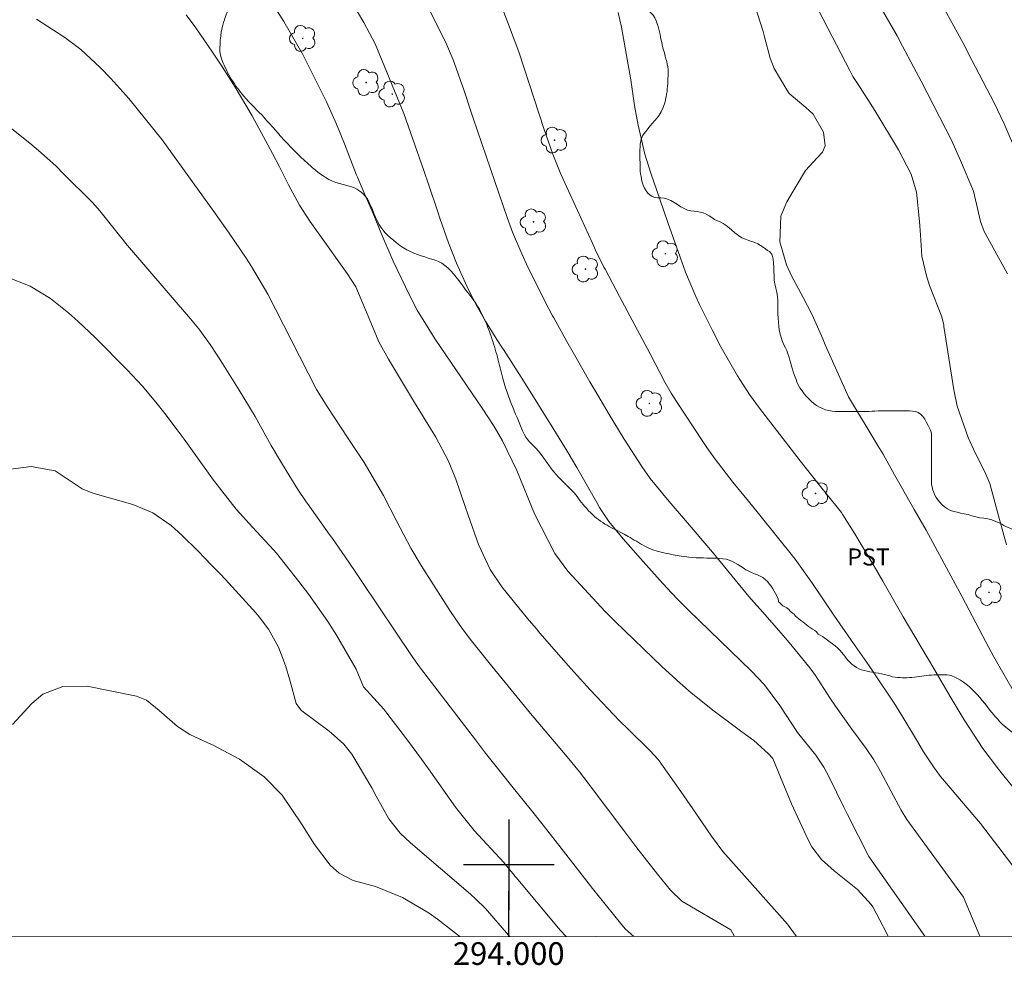
# Model space of a CAD drawing. Units: metres. Extents: x 293723 to 294238, y 1659388 to 1659953.
# Drawn here: x 293957 to 294044, y 1659391 to 1659474 of the extents above; entities that cross this region are included whole.
import ezdxf
from ezdxf.enums import TextEntityAlignment as Align

# ---------------------------------------------------------------- set-up
doc = ezdxf.new("R2010")
doc.units = ezdxf.units.M
doc.header["$MEASUREMENT"] = 0
doc.layers.add('Articulacao', color=7, linetype='Continuous', lineweight=18)
doc.layers.add('Coordenadas', color=7, linetype='Continuous', lineweight=9)
for name, color, linetype, lineweight, true_color in [('Arvores_Isoladas', 7, 'Continuous', 18, 0x00ff33), ('Curvas_Intermediarias', 7, 'Continuous', 9, 0x783c14), ('Curvas_Mestras', 7, 'Continuous', 20, 0x783c14), ('Topon_Cultura', 7, 'Continuous', 9, 0x00ff33), ('Vegetacao', 7, 'Orla8', 9, 0x00ff33)]:
    doc.layers.add(name, color=color, linetype=linetype, lineweight=lineweight, true_color=true_color)
doc.layers.add('Malha', color=7, linetype='Continuous')
doc.styles.add('Arial', font='arial.ttf', dxfattribs={"height": 1.5})
doc.styles.get("Standard").update_dxf_attribs({"font": 'arial.ttf'})
doc.linetypes.add('Orla8', pattern='A,6,-0.5,["V",Standard,S=1,R=0,X=-0.5,Y=-1],-0.5,6,-0.5,["V",Standard,S=1,R=0,X=-0.5,Y=-1],-0.5', length=14)

# ---------------------------------------------------------------- blocks, each defined once
blk = doc.blocks.new('Arvore')
at = {"layer": 'Arvores_Isoladas'}
blk.add_lwpolyline([(-0.718, 0.493, 0.872324), (-0.722, -0.551, 0.862983), (0.284, -0.827, 0.900105), (0.89, 0.029, 0.863155), (0.262, 0.861, 0.882486)], format="xyb", close=True, dxfattribs=at)
blk.add_circle((0, 0), 0.0286, dxfattribs=at)

msp = doc.modelspace()

# ---------------------------------------------------------------- linework, layer by layer
at = {"layer": 'Articulacao', "flags": 128}
msp.add_lwpolyline([(293739.772, 1659947.805), (294221.328, 1659948.069), (294221.62, 1659393.794), (293740.088, 1659393.53), (293739.772, 1659947.805)], close=True, dxfattribs=at)
at = {"layer": 'Curvas_Intermediarias', "flags": 128}
for points, elevation in [([(294033.439, 1659393.69), (294033.323, 1659393.945), (294032.074, 1659396.281), (294031.946, 1659396.502), (294030.741, 1659397.811), (294028.69, 1659399.469), (294027.558, 1659400.462), (294026.711, 1659401.568), (294026.376, 1659402.189), (294024.933, 1659405.37), (294024.145, 1659407.232), (294023.263, 1659409.359), (294022.875, 1659409.815), (294021.605, 1659410.954), (294020.543, 1659411.73), (294019.833, 1659412.245), (294018.113, 1659413.549), (294016.082, 1659415.165), (294015.097, 1659416.009), (294013.513, 1659417.431), (294009.387, 1659421.43), (294008.512, 1659422.331), (294005.212, 1659425.891), (294004.048, 1659427.442), (294002.273, 1659430.944), (294000.714, 1659434.747), (293999.448, 1659437.364), (293998.707, 1659438.614), (293997.667, 1659440.255), (293993.515, 1659446.316), (293991.935, 1659448.867), (293991.249, 1659450.201), (293989.81, 1659453.202), (293988.727, 1659455.737), (293988.055, 1659457.406), (293987.233, 1659459.283), (293986.667, 1659460.598), (293986.592, 1659460.788), (293985.51, 1659463.557), (293984.812, 1659465.274), (293983.946, 1659467.236), (293981.853, 1659471.43), (293980.744, 1659473.366), (293980.163, 1659474.318), (293978.607, 1659476.817)], 82), ([(293999.289, 1659475.842), (294000.876, 1659471.637), (294003.117, 1659464.812), (294003.882, 1659462.628), (294004.539, 1659461.022), (294004.773, 1659460.493), (294007.344, 1659454.837), (294007.651, 1659454.177), (294008.387, 1659452.682), (294008.485, 1659452.497), (294009.769, 1659450.09), (294010.443, 1659448.824), (294011.786, 1659446.289), (294012.455, 1659445.021), (294013.759, 1659442.549), (294014.324, 1659441.556), (294014.78, 1659440.831), (294017.098, 1659437.309), (294017.453, 1659436.781), (294018.186, 1659435.738), (294019.737, 1659433.718), (294021.12, 1659432.044), (294022.018, 1659430.964), (294025.252, 1659426.944), (294026.759, 1659424.784), (294028.705, 1659421.911), (294030.13, 1659419.886), (294031.77, 1659417.52), (294032.597, 1659416.301), (294033.565, 1659414.85), (294034.078, 1659414.075), (294034.45, 1659413.487), (294034.57, 1659413.288), (294036.014, 1659410.854), (294036.563, 1659409.949), (294037.425, 1659408.616), (294038.057, 1659407.769), (294038.393, 1659407.361), (294041.579, 1659403.639), (294046.13, 1659397.68)], 79), ([(294045.478, 1659413.571), (294042.738, 1659418.329), (294042.067, 1659419.594), (294039.971, 1659423.62), (294036.776, 1659429.492), (294035.721, 1659431.325), (294034.574, 1659433.345), (294034.006, 1659434.357), (294032.99, 1659436.177), (294032.55, 1659436.888), (294029.939, 1659441.228), (294027.898, 1659445.839), (294027.674, 1659446.369), (294026.728, 1659448.469), (294025.945, 1659450.008), (294024.922, 1659451.921), (294024.474, 1659452.888), (294023.89, 1659454.913), (294023.983, 1659457.158), (294024.51, 1659458.427), (294026.155, 1659461.197), (294027.174, 1659462.311), (294027.645, 1659462.816), (294027.873, 1659463.352), (294027.738, 1659464.556), (294026.835, 1659466.169), (294026.193, 1659466.736), (294024.714, 1659467.983), (294024.494, 1659468.303), (294023.403, 1659470.18), (294023.046, 1659471.08), (294022.553, 1659472.972), (294022.414, 1659473.442), (294021.461, 1659476.496)], 77), ([(294025.368, 1659393.686), (294024.561, 1659394.777), (294018.857, 1659401.156), (294017.867, 1659402.517), (294016.236, 1659404.921), (294015.162, 1659406.456), (294013.242, 1659409.162), (294013.154, 1659409.282), (294012.46, 1659410.054), (294010.51, 1659411.94), (294009.799, 1659412.647), (294007.165, 1659415.414), (294005.457, 1659417.303), (294004.618, 1659418.261), (294002.753, 1659420.417), (294002.438, 1659420.783), (294001.811, 1659421.52), (294000.882, 1659422.633), (293999.384, 1659424.491), (293998.355, 1659426.016), (293997.319, 1659428.232), (293996.418, 1659430.818), (293996.161, 1659431.564), (293995.334, 1659433.994), (293994.669, 1659435.625), (293993.566, 1659437.698), (293991.694, 1659440.748), (293989.414, 1659444.577), (293988.556, 1659446.091), (293987.987, 1659447.429), (293986.519, 1659450.934), (293985.763, 1659452.126), (293983.19, 1659455.709), (293982.468, 1659456.737), (293981.568, 1659458.146), (293980.586, 1659459.938), (293979.786, 1659461.509), (293979.187, 1659462.688), (293977.381, 1659466.021), (293975.882, 1659468.523), (293974.757, 1659470.311), (293973.878, 1659471.629), (293972.411, 1659473.761), (293971.572, 1659474.91)], 83), ([(293986.674, 1659475.169), (293987.218, 1659474.245), (293988.219, 1659472.351), (293990.761, 1659466.216), (293992.509, 1659461.185), (293992.945, 1659459.89), (293993.736, 1659457.549), (293993.961, 1659456.89), (293994.697, 1659454.821), (293995.394, 1659453.017), (293996.446, 1659450.664), (293997.242, 1659449.143), (293997.956, 1659447.905), (293998.957, 1659446.308), (293999.453, 1659445.539), (293999.524, 1659445.428), (294001.286, 1659442.654), (294003.977, 1659438.355), (294005.144, 1659436.462), (294006.008, 1659435.004), (294006.341, 1659434.408), (294007.757, 1659431.927), (294008.009, 1659431.5), (294008.829, 1659430.26), (294010.071, 1659428.715), (294011.615, 1659426.989), (294013.308, 1659425.098), (294013.929, 1659424.414), (294014.877, 1659423.405), (294015.526, 1659422.749), (294015.855, 1659422.426), (294021.39, 1659417.077), (294022.539, 1659415.849), (294023.877, 1659414.049), (294025.446, 1659411.646), (294027.056, 1659409.664), (294027.762, 1659408.61), (294028.242, 1659407.727), (294029.539, 1659405.083), (294029.854, 1659404.437), (294031.722, 1659400.738), (294036.662, 1659393.692)], 81), ([(294045.649, 1659405.344), (294043.63, 1659407.827), (294043.157, 1659408.421), (294041.793, 1659410.244), (294040.132, 1659412.784), (294038.915, 1659414.823), (294037.452, 1659417.297), (294034.773, 1659421.853), (294032.974, 1659424.994), (294032.202, 1659426.325), (294031.067, 1659428.22), (294030.488, 1659429.161), (294029.432, 1659430.855), (294029.316, 1659431.034), (294029.064, 1659431.376), (294027.353, 1659433.473), (294026.231, 1659434.886), (294025.678, 1659435.598), (294022.098, 1659440.254), (294021.224, 1659441.448), (294020.15, 1659443.102), (294018.706, 1659445.641), (294017.921, 1659447.156), (294016.81, 1659449.385), (294016.475, 1659450.083), (294015.566, 1659452.219), (294014.009, 1659456.615), (294013.333, 1659458.578), (294012.51, 1659460.946), (294011.986, 1659462.623), (294011.399, 1659465.192), (294011.094, 1659466.925), (294010.762, 1659469.188), (294009.937, 1659473.837), (294009.648, 1659475.127)], 78), ([(294043.856, 1659428.207), (294043.159, 1659430.762), (294042.389, 1659433.594), (294041.917, 1659434.68), (294041.11, 1659436.311), (294040.491, 1659437.651), (294039.519, 1659440.431), (294039.223, 1659441.873), (294038.356, 1659447.451), (294038.339, 1659447.557), (294038.165, 1659448.288), (294037.092, 1659451.059), (294036.806, 1659451.908), (294036.421, 1659453.65), (294036.291, 1659455.533), (294036.192, 1659456.697), (294035.932, 1659459.28), (294035.468, 1659460.867), (294034.348, 1659463.023), (294032.272, 1659466.48), (294030.965, 1659468.51), (294030.339, 1659469.491), (294030.058, 1659470), (294027.335, 1659475.255)], 76), ([(294046.102, 1659459.623), (294043.665, 1659465.305), (294042.771, 1659467.168), (294040.497, 1659471.541), (294040.184, 1659472.137), (294039.552, 1659473.324), (294038.258, 1659475.682)], 74), ([(294019.908, 1659393.683), (294019.563, 1659394.249), (294015.25, 1659396.794), (294014.267, 1659397.749), (294013.101, 1659399.172), (294011.3, 1659401.481), (294010.137, 1659403.014), (294007.266, 1659406.847), (294007.009, 1659407.185), (294006.223, 1659408.188), (294005.143, 1659409.499), (294001.931, 1659413.329), (293998.252, 1659417.822), (293996.724, 1659419.737), (293995.895, 1659420.817), (293994.866, 1659422.31), (293992.281, 1659426.385), (293991.366, 1659427.91), (293990.108, 1659430.322), (293988.951, 1659432.556), (293987.251, 1659435.442), (293985.858, 1659437.58), (293985.242, 1659438.516), (293984, 1659440.38), (293983.057, 1659441.903), (293980.819, 1659446.259), (293978.761, 1659450.29), (293977.317, 1659452.727), (293976.858, 1659453.46), (293975.353, 1659455.677), (293973.998, 1659457.583), (293972.184, 1659460.119), (293969.464, 1659463.887), (293966.512, 1659467.548), (293964.934, 1659469.293), (293964.004, 1659470.282), (293962.288, 1659471.87), (293960.876, 1659472.914), (293958.384, 1659474.537)], 84), ([(293955.724, 1659451.805), (293957.82, 1659450.984), (293959.602, 1659449.915), (293961.239, 1659448.612), (293962.026, 1659447.918), (293963.543, 1659446.468), (293966.376, 1659443.617), (293966.818, 1659443.161), (293967.679, 1659442.226), (293968.908, 1659440.768), (293969.69, 1659439.765), (293970.77, 1659438.33), (293971.38, 1659437.509), (293972.582, 1659435.854), (293973.986, 1659433.903), (293975.977, 1659431.336), (293977.419, 1659429.762), (293979.274, 1659427.771), (293979.52, 1659427.47), (293981.512, 1659424.964), (293982.391, 1659423.816), (293984.051, 1659421.452), (293984.832, 1659420.235), (293986.548, 1659417.24), (293987.206, 1659415.676), (293988.978, 1659413.702), (293989.243, 1659413.373), (293991.085, 1659410.977), (293992.32, 1659409.309), (293992.913, 1659408.459), (293995.309, 1659405.074), (293996.961, 1659403.029), (293999.58, 1659400.212), (294000.361, 1659399.237), (294000.569, 1659398.964), (294000.642, 1659398.875), (294004.395, 1659394.397), (294004.561, 1659394.203), (294005.066, 1659393.675)], 86), ([(294000.1, 1659393.672), (293999.982, 1659393.779), (293997.941, 1659396.132), (293997.074, 1659397.004), (293996.616, 1659397.415), (293991.333, 1659401.933), (293990.437, 1659402.777), (293989.419, 1659404.056), (293988.324, 1659406.054), (293987.919, 1659406.788), (293986.164, 1659409.736), (293985.479, 1659410.628), (293984.355, 1659411.633), (293984.055, 1659411.864), (293981.75, 1659413.578), (293981.661, 1659413.651), (293981.278, 1659414.216), (293980.718, 1659416.283), (293980.333, 1659417.551), (293979.706, 1659419.171), (293978.84, 1659420.774), (293978.008, 1659421.863), (293977.707, 1659422.207), (293975.033, 1659425.135), (293974.553, 1659425.646), (293973.813, 1659426.394), (293972.64, 1659427.632), (293971.198, 1659429.061), (293970.233, 1659429.912), (293968.645, 1659431.009), (293966.858, 1659431.74), (293963.329, 1659432.754), (293962.399, 1659433.139), (293960.038, 1659434.724), (293957.92, 1659435.099), (293955.871, 1659434.826)], 87), ([(293995.685, 1659393.67), (293995.58, 1659393.758), (293993.715, 1659395.191), (293992.979, 1659395.724), (293990.646, 1659397.119), (293988.242, 1659398.096), (293986.3, 1659398.606), (293985.041, 1659399.248), (293984.267, 1659399.971), (293982.889, 1659401.783), (293981.747, 1659403.612), (293980.031, 1659406.126), (293978.457, 1659407.76), (293976.271, 1659409.317), (293973.878, 1659410.557), (293973.486, 1659410.75), (293971.9, 1659411.481), (293970.815, 1659412.195), (293969.204, 1659413.598), (293968.085, 1659414.51), (293967.194, 1659414.853), (293962.842, 1659415.736), (293960.703, 1659415.713), (293958.929, 1659415.028), (293957.958, 1659414.214), (293956.255, 1659412.356)], 88)]:
    msp.add_lwpolyline(points, dxfattribs=dict(at, elevation=elevation))
at = {"layer": 'Curvas_Mestras', "flags": 128}
for points, elevation in [([(294041.505, 1659393.695), (294040.08, 1659397.151), (294035.087, 1659403.993), (294034.586, 1659404.811), (294032.762, 1659408.214), (294032.619, 1659408.476), (294032.166, 1659409.247), (294031.498, 1659410.234), (294030.23, 1659411.964), (294028.801, 1659413.965), (294028.302, 1659414.719), (294026.967, 1659416.77), (294026.408, 1659417.503), (294024.712, 1659419.598), (294024.198, 1659420.22), (294022.599, 1659422.038), (294021.149, 1659423.646), (294017.946, 1659427.566), (294015.588, 1659430.35), (294014.134, 1659432.029), (294012.468, 1659434.049), (294011.715, 1659435.088), (294010.183, 1659437.5), (294008.86, 1659439.673), (294007.842, 1659441.398), (294007.152, 1659442.575), (294005.793, 1659444.942), (294005.123, 1659446.131), (294003.971, 1659448.195), (294003.869, 1659448.379), (294003.19, 1659449.681), (294002.026, 1659451.989), (294001.721, 1659452.607), (294001.14, 1659453.856), (294000.342, 1659455.763), (293999.866, 1659457.056), (293999.152, 1659459.1), (293996.867, 1659465.809), (293995.918, 1659468.663), (293995.789, 1659469.048), (293995.522, 1659469.814), (293995.096, 1659470.954), (293994.501, 1659472.326), (293994.177, 1659473.001), (293992.173, 1659477.046)], 80), ([(294043.944, 1659452.073), (294041.899, 1659455.812), (294041.575, 1659456.683), (294040.961, 1659459.365), (294039.809, 1659462.08), (294039.007, 1659463.857), (294036.344, 1659469.067), (294035.681, 1659470.325), (294034.712, 1659472.143), (294034.225, 1659473.051), (294032.19, 1659476.634)], 75), ([(293955.751, 1659465.204), (293957.779, 1659463.59), (293958.561, 1659462.944), (293960.07, 1659461.59), (293960.798, 1659460.882), (293963.271, 1659458.392), (293963.97, 1659457.641), (293965.563, 1659455.609), (293966.061, 1659454.99), (293966.232, 1659454.788), (293971.958, 1659448.11), (293972.677, 1659447.23), (293973.676, 1659445.848), (293974.306, 1659444.901), (293974.613, 1659444.422), (293976.246, 1659441.829), (293977.645, 1659439.499), (293979.071, 1659436.951), (293980.062, 1659435.265), (293981.403, 1659433.088), (293982.147, 1659431.993), (293982.257, 1659431.839), (293984.182, 1659429.142), (293984.465, 1659428.743), (293985.584, 1659427.137), (293986.405, 1659425.921), (293986.98, 1659425.056), (293991.495, 1659418.342), (293992.137, 1659417.449), (293992.232, 1659417.324), (293997.058, 1659411), (293997.965, 1659409.825), (293999.351, 1659408.084), (294000.281, 1659406.928), (294001.885, 1659404.937), (294003.15, 1659403.34), (294004.812, 1659401.19), (294006.888, 1659398.547), (294007.393, 1659397.916), (294009.862, 1659394.847), (294010.268, 1659394.363), (294011.036, 1659393.678)], 85)]:
    msp.add_lwpolyline(points, dxfattribs=dict(at, elevation=elevation))
at = {"layer": 'Malha', "flags": 128}
for points in [[(294000, 1659404), (294000, 1659396)], [(294004, 1659400), (293996, 1659400)], [(294000, 1659393.672), (294000, 1659397.672)]]:
    msp.add_lwpolyline(points, dxfattribs=at)
at = {"layer": 'Vegetacao', "flags": 128}
msp.add_lwpolyline([(294023.77, 1659423.18), (294023.852, 1659423.118), (294023.863, 1659423.108), (294024.017, 1659422.974), (294024.152, 1659422.809), (294024.337, 1659422.726), (294024.523, 1659422.644), (294024.688, 1659422.51), (294024.812, 1659422.345), (294024.977, 1659422.201), (294025.142, 1659422.077), (294025.286, 1659421.923), (294025.41, 1659421.799), (294025.554, 1659421.665), (294025.74, 1659421.531), (294025.915, 1659421.397), (294026.101, 1659421.273), (294026.256, 1659421.14), (294026.41, 1659421.006), (294026.586, 1659420.882), (294026.771, 1659420.758), (294026.967, 1659420.645), (294027.132, 1659420.521), (294027.277, 1659420.336), (294027.452, 1659420.223), (294027.648, 1659420.109), (294027.865, 1659419.965), (294028.081, 1659419.8), (294028.319, 1659419.625), (294028.535, 1659419.47), (294028.762, 1659419.306), (294028.968, 1659419.12), (294029.175, 1659418.924), (294029.36, 1659418.718), (294029.484, 1659418.564), (294029.608, 1659418.388), (294029.752, 1659418.213), (294029.897, 1659418.038), (294030.062, 1659417.863), (294030.237, 1659417.688), (294030.433, 1659417.533), (294030.639, 1659417.399), (294030.866, 1659417.276), (294031.093, 1659417.193), (294031.33, 1659417.131), (294031.578, 1659417.07), (294031.825, 1659417.018), (294032.073, 1659416.977), (294032.331, 1659416.926), (294032.588, 1659416.874), (294032.846, 1659416.813), (294033.104, 1659416.761), (294033.351, 1659416.7), (294033.589, 1659416.638), (294033.826, 1659416.566), (294034.063, 1659416.525), (294034.279, 1659416.504), (294034.486, 1659416.494), (294034.692, 1659416.484), (294034.898, 1659416.484), (294035.104, 1659416.484), (294035.321, 1659416.494), (294035.537, 1659416.505), (294035.754, 1659416.525), (294035.96, 1659416.557), (294036.176, 1659416.588), (294036.393, 1659416.619), (294036.609, 1659416.65), (294036.816, 1659416.681), (294037.042, 1659416.701), (294037.259, 1659416.722), (294037.475, 1659416.733), (294037.702, 1659416.743), (294037.929, 1659416.743), (294038.156, 1659416.743), (294038.383, 1659416.743), (294038.61, 1659416.743), (294038.836, 1659416.713), (294039.063, 1659416.641), (294039.311, 1659416.538), (294039.558, 1659416.414), (294039.816, 1659416.26), (294040.074, 1659416.095), (294040.322, 1659415.909), (294040.569, 1659415.703), (294040.806, 1659415.476), (294041.044, 1659415.25), (294041.271, 1659415.002), (294041.508, 1659414.755), (294041.724, 1659414.487), (294041.951, 1659414.219), (294042.168, 1659413.941), (294042.385, 1659413.663), (294042.612, 1659413.384), (294042.839, 1659413.106), (294043.066, 1659412.849), (294043.293, 1659412.601), (294043.53, 1659412.364), (294043.767, 1659412.148), (294044.004, 1659411.942), (294044.242, 1659411.767), (294044.458, 1659411.602), (294044.675, 1659411.478), (294044.891, 1659411.365), (294045.098, 1659411.282), (294045.293, 1659411.221), (294045.489, 1659411.159), (294045.685, 1659411.107), (294045.892, 1659411.056), (294046.18, 1659410.984), (294046.386, 1659410.963), (294046.593, 1659410.953), (294046.799, 1659410.953), (294047.026, 1659410.954), (294047.263, 1659410.954), (294047.5, 1659410.933), (294047.747, 1659410.892), (294048.005, 1659410.82), (294048.273, 1659410.738), (294048.541, 1659410.645), (294048.81, 1659410.532), (294049.067, 1659410.418), (294049.336, 1659410.295), (294049.583, 1659410.161), (294049.831, 1659409.996), (294050.078, 1659409.821), (294050.295, 1659409.635), (294050.48, 1659409.429), (294050.676, 1659409.203), (294050.872, 1659408.955), (294051.069, 1659408.677), (294051.254, 1659408.378), (294051.44, 1659408.059), (294051.615, 1659407.729), (294051.801, 1659407.378), (294051.977, 1659407.028), (294052.059, 1659406.842), (294052.235, 1659406.482), (294052.328, 1659406.296), (294052.513, 1659405.946), (294052.689, 1659405.616), (294052.875, 1659405.296), (294053.06, 1659404.997), (294053.236, 1659404.719), (294053.432, 1659404.461), (294053.617, 1659404.214), (294053.824, 1659403.977), (294054.03, 1659403.74), (294054.236, 1659403.513), (294054.453, 1659403.297), (294054.67, 1659403.111), (294054.907, 1659402.947), (294055.144, 1659402.802), (294055.381, 1659402.689), (294055.598, 1659402.607), (294055.825, 1659402.566), (294056.041, 1659402.545), (294056.258, 1659402.545), (294056.474, 1659402.566), (294056.701, 1659402.618), (294056.928, 1659402.68), (294057.155, 1659402.762), (294057.371, 1659402.845), (294057.577, 1659402.917), (294057.783, 1659403.01), (294057.99, 1659403.093), (294058.185, 1659403.185), (294058.422, 1659403.32), (294058.629, 1659403.474), (294058.68, 1659403.701), (294058.68, 1659403.907), (294058.68, 1659404.114), (294058.68, 1659404.33), (294058.68, 1659404.536), (294058.679, 1659404.784), (294058.679, 1659405.021), (294058.679, 1659405.237), (294058.679, 1659405.526), (294058.679, 1659405.815), (294058.679, 1659406.052), (294058.658, 1659406.33), (294058.627, 1659406.65), (294058.585, 1659407.031), (294058.565, 1659407.238), (294058.523, 1659407.64), (294058.461, 1659408.021), (294058.399, 1659408.341), (294058.286, 1659408.64), (294058.162, 1659408.856), (294058.079, 1659409.062), (294057.986, 1659409.299), (294057.904, 1659409.536), (294057.831, 1659409.773), (294057.759, 1659409.99), (294057.697, 1659410.206), (294057.646, 1659410.413), (294057.604, 1659410.639), (294057.563, 1659410.907), (294057.521, 1659411.217), (294057.48, 1659411.578), (294057.418, 1659411.949), (294057.356, 1659412.33), (294057.283, 1659412.67), (294057.211, 1659412.949), (294057.139, 1659413.155), (294057.015, 1659413.34), (294056.932, 1659413.536), (294056.84, 1659413.784), (294056.757, 1659414.062), (294056.664, 1659414.34), (294056.581, 1659414.608), (294056.488, 1659414.876), (294056.385, 1659415.144), (294056.282, 1659415.454), (294056.168, 1659415.794), (294056.055, 1659416.165), (294056.003, 1659416.371), (294055.941, 1659416.587), (294055.879, 1659416.804), (294055.807, 1659417.02), (294055.735, 1659417.237), (294055.662, 1659417.464), (294055.6, 1659417.66), (294055.528, 1659417.866), (294055.384, 1659418.206), (294055.239, 1659418.464), (294055.064, 1659418.69), (294054.96, 1659418.907), (294054.878, 1659419.175), (294054.826, 1659419.443), (294054.795, 1659419.69), (294054.785, 1659419.917), (294054.785, 1659420.123), (294054.784, 1659420.329), (294054.784, 1659420.567), (294054.784, 1659420.835), (294054.784, 1659421.154), (294054.784, 1659421.515), (294054.784, 1659421.907), (294054.783, 1659422.288), (294054.783, 1659422.629), (294054.783, 1659422.907), (294054.783, 1659423.113), (294054.783, 1659423.361), (294054.772, 1659423.608), (294054.69, 1659423.866), (294054.535, 1659424.082), (294054.37, 1659424.206), (294054.184, 1659424.33), (294053.968, 1659424.453), (294053.741, 1659424.608), (294053.493, 1659424.793), (294053.225, 1659425.051), (294052.957, 1659425.339), (294052.823, 1659425.494), (294052.565, 1659425.803), (294052.307, 1659426.071), (294052.049, 1659426.287), (294051.781, 1659426.432), (294051.523, 1659426.535), (294051.265, 1659426.617), (294051.018, 1659426.73), (294050.76, 1659426.864), (294050.492, 1659426.977), (294050.234, 1659427.08), (294049.976, 1659427.173), (294049.719, 1659427.245), (294049.45, 1659427.307), (294049.193, 1659427.358), (294048.935, 1659427.43), (294048.687, 1659427.564), (294048.43, 1659427.76), (294048.182, 1659427.976), (294047.924, 1659428.182), (294047.677, 1659428.357), (294047.45, 1659428.491), (294047.223, 1659428.594), (294047.006, 1659428.666), (294046.8, 1659428.749), (294046.594, 1659428.862), (294046.377, 1659428.996), (294046.161, 1659429.109), (294045.923, 1659429.202), (294045.676, 1659429.274), (294045.408, 1659429.325), (294045.119, 1659429.387), (294044.81, 1659429.449), (294044.48, 1659429.531), (294044.15, 1659429.665), (294043.809, 1659429.819), (294043.634, 1659429.912), (294043.459, 1659430.005), (294043.284, 1659430.098), (294042.933, 1659430.262), (294042.582, 1659430.407), (294042.221, 1659430.499), (294041.871, 1659430.551), (294041.51, 1659430.592), (294041.159, 1659430.664), (294040.819, 1659430.766), (294040.479, 1659430.859), (294040.138, 1659430.941), (294039.819, 1659431.003), (294039.52, 1659431.065), (294039.221, 1659431.127), (294038.942, 1659431.229), (294038.664, 1659431.374), (294038.416, 1659431.549), (294038.179, 1659431.745), (294037.983, 1659431.961), (294037.818, 1659432.167), (294037.674, 1659432.384), (294037.56, 1659432.59), (294037.467, 1659432.806), (294037.385, 1659433.012), (294037.312, 1659433.301), (294037.261, 1659433.517), (294037.26, 1659433.724), (294037.26, 1659433.95), (294037.26, 1659434.229), (294037.26, 1659434.476), (294037.26, 1659434.775), (294037.26, 1659435.116), (294037.26, 1659435.476), (294037.259, 1659435.827), (294037.259, 1659436.147), (294037.259, 1659436.415), (294037.259, 1659436.703), (294037.259, 1659436.94), (294037.259, 1659437.147), (294037.259, 1659437.384), (294037.258, 1659437.59), (294037.258, 1659437.858), (294037.248, 1659438.054), (294037.165, 1659438.301), (294037.072, 1659438.487), (294036.959, 1659438.714), (294036.825, 1659438.982), (294036.67, 1659439.26), (294036.495, 1659439.518), (294036.299, 1659439.724), (294036.082, 1659439.858), (294035.834, 1659439.94), (294035.577, 1659439.981), (294035.319, 1659440.002), (294035.061, 1659440.001), (294034.793, 1659440.012), (294034.535, 1659440.011), (294034.278, 1659440.011), (294034.03, 1659440.001), (294033.783, 1659440.001), (294033.535, 1659440.001), (294033.298, 1659440.001), (294033.051, 1659440), (294032.793, 1659440), (294032.545, 1659440), (294032.277, 1659439.99), (294031.999, 1659439.969), (294031.721, 1659439.958), (294031.432, 1659439.948), (294031.133, 1659439.948), (294030.844, 1659439.937), (294030.545, 1659439.937), (294030.257, 1659439.937), (294029.958, 1659439.937), (294029.669, 1659439.937), (294029.38, 1659439.937), (294029.081, 1659439.936), (294028.793, 1659439.947), (294028.494, 1659439.977), (294028.205, 1659440.029), (294027.916, 1659440.111), (294027.648, 1659440.214), (294027.38, 1659440.338), (294027.132, 1659440.482), (294026.895, 1659440.657), (294026.658, 1659440.863), (294026.441, 1659441.069), (294026.245, 1659441.286), (294026.049, 1659441.512), (294025.853, 1659441.76), (294025.668, 1659442.038), (294025.492, 1659442.368), (294025.399, 1659442.553), (294025.317, 1659442.76), (294025.234, 1659442.976), (294025.151, 1659443.203), (294025.069, 1659443.44), (294024.997, 1659443.687), (294024.924, 1659443.945), (294024.852, 1659444.203), (294024.769, 1659444.46), (294024.707, 1659444.698), (294024.573, 1659445.12), (294024.511, 1659445.316), (294024.398, 1659445.563), (294024.263, 1659445.77), (294024.171, 1659445.965), (294024.098, 1659446.182), (294024.005, 1659446.481), (294023.943, 1659446.677), (294023.892, 1659446.893), (294023.84, 1659447.161), (294023.799, 1659447.46), (294023.767, 1659447.811), (294023.736, 1659448.182), (294023.726, 1659448.553), (294023.715, 1659448.883), (294023.715, 1659449.141), (294023.715, 1659449.368), (294023.715, 1659449.574), (294023.715, 1659449.801), (294023.684, 1659450.017), (294023.653, 1659450.306), (294023.591, 1659450.584), (294023.529, 1659450.831), (294023.467, 1659451.089), (294023.425, 1659451.316), (294023.394, 1659451.594), (294023.384, 1659451.914), (294023.363, 1659452.285), (294023.363, 1659452.656), (294023.342, 1659453.038), (294023.311, 1659453.368), (294023.259, 1659453.625), (294023.177, 1659453.832), (294022.981, 1659454.038), (294022.816, 1659454.151), (294022.62, 1659454.275), (294022.413, 1659454.429), (294022.186, 1659454.584), (294021.939, 1659454.728), (294021.691, 1659454.841), (294021.423, 1659454.934), (294021.145, 1659455.026), (294020.856, 1659455.129), (294020.547, 1659455.263), (294020.237, 1659455.459), (294019.928, 1659455.696), (294019.619, 1659455.964), (294019.464, 1659456.098), (294019.175, 1659456.335), (294018.897, 1659456.52), (294018.639, 1659456.665), (294018.391, 1659456.757), (294018.144, 1659456.881), (294017.896, 1659457.035), (294017.649, 1659457.2), (294017.401, 1659457.344), (294017.143, 1659457.458), (294016.875, 1659457.53), (294016.607, 1659457.581), (294016.339, 1659457.612), (294016.05, 1659457.643), (294015.751, 1659457.704), (294015.463, 1659457.828), (294015.163, 1659458.003), (294014.875, 1659458.188), (294014.576, 1659458.384), (294014.277, 1659458.549), (294013.977, 1659458.673), (294013.699, 1659458.745), (294013.41, 1659458.775), (294013.142, 1659458.786), (294012.884, 1659458.806), (294012.647, 1659458.899), (294012.441, 1659459.033), (294012.255, 1659459.208), (294012.101, 1659459.404), (294011.956, 1659459.641), (294011.843, 1659459.909), (294011.739, 1659460.259), (294011.698, 1659460.465), (294011.657, 1659460.672), (294011.626, 1659460.898), (294011.595, 1659461.125), (294011.584, 1659461.373), (294011.574, 1659461.62), (294011.574, 1659461.888), (294011.563, 1659462.166), (294011.563, 1659462.445), (294011.563, 1659462.723), (294011.563, 1659462.991), (294011.573, 1659463.27), (294011.593, 1659463.507), (294011.665, 1659463.93), (294011.778, 1659464.239), (294011.912, 1659464.435), (294012.077, 1659464.631), (294012.263, 1659464.868), (294012.459, 1659465.126), (294012.665, 1659465.374), (294012.86, 1659465.611), (294013.066, 1659465.838), (294013.262, 1659466.075), (294013.437, 1659466.364), (294013.592, 1659466.694), (294013.726, 1659467.055), (294013.787, 1659467.251), (294013.829, 1659467.467), (294013.88, 1659467.684), (294013.911, 1659467.921), (294013.952, 1659468.158), (294013.972, 1659468.385), (294014.003, 1659468.622), (294014.013, 1659468.838), (294014.034, 1659469.241), (294014.044, 1659469.571), (294014.044, 1659469.808), (294014.054, 1659470.076), (294014.013, 1659470.344), (294013.971, 1659470.571), (294013.92, 1659470.797), (294013.858, 1659471.034), (294013.785, 1659471.282), (294013.713, 1659471.571), (294013.62, 1659471.9), (294013.527, 1659472.272), (294013.486, 1659472.478), (294013.434, 1659472.694), (294013.382, 1659472.931), (294013.331, 1659473.179), (294013.279, 1659473.416), (294013.217, 1659473.663), (294013.155, 1659473.89), (294013.093, 1659474.117), (294013.031, 1659474.313), (294012.887, 1659474.643), (294012.742, 1659474.869), (294012.598, 1659475.014), (294012.433, 1659475.168), (294012.247, 1659475.364), (294012.051, 1659475.56), (294011.824, 1659475.755), (294011.577, 1659475.931), (294011.329, 1659476.095), (294011.071, 1659476.271), (294010.813, 1659476.466), (294010.555, 1659476.714), (294010.318, 1659477.013), (294010.205, 1659477.177), (294010.101, 1659477.363), (294009.998, 1659477.548), (294009.905, 1659477.744), (294009.802, 1659477.95), (294009.72, 1659478.146), (294009.554, 1659478.538), (294009.41, 1659478.878), (294009.286, 1659479.126), (294009.121, 1659479.352), (294009.028, 1659479.569), (294008.935, 1659479.847), (294008.852, 1659480.146), (294008.76, 1659480.445), (294008.667, 1659480.723), (294008.553, 1659481.012), (294008.409, 1659481.321), (294008.243, 1659481.672), (294008.15, 1659481.868), (294008.058, 1659482.063), (294007.954, 1659482.27), (294007.841, 1659482.476), (294007.727, 1659482.702), (294007.614, 1659482.929), (294007.49, 1659483.177), (294007.366, 1659483.424), (294007.242, 1659483.671), (294007.118, 1659483.929), (294006.984, 1659484.176), (294006.85, 1659484.434), (294006.716, 1659484.661), (294006.582, 1659484.888), (294006.448, 1659485.073), (294006.169, 1659485.382), (294005.88, 1659485.599), (294005.592, 1659485.805), (294005.313, 1659486.042), (294005.055, 1659486.31), (294004.787, 1659486.567), (294004.519, 1659486.815), (294004.24, 1659487.082), (294003.962, 1659487.361), (294003.817, 1659487.505), (294003.683, 1659487.67), (294003.539, 1659487.845), (294003.405, 1659488.041), (294003.27, 1659488.247), (294003.147, 1659488.474), (294003.012, 1659488.701), (294002.899, 1659488.948), (294002.775, 1659489.206), (294002.662, 1659489.484), (294002.538, 1659489.762), (294002.414, 1659490.041), (294002.28, 1659490.319), (294002.156, 1659490.587), (294002.022, 1659490.855), (294001.887, 1659491.113), (294001.743, 1659491.37), (294001.598, 1659491.597), (294001.454, 1659491.824), (294001.31, 1659492.009), (294001.165, 1659492.205), (294001.01, 1659492.36), (294000.856, 1659492.524), (294000.701, 1659492.658), (294000.391, 1659492.906), (294000.061, 1659493.132), (293999.721, 1659493.328), (293999.391, 1659493.513), (293999.051, 1659493.678), (293998.7, 1659493.833), (293998.35, 1659493.967), (293998.009, 1659494.08), (293997.669, 1659494.162), (293997.329, 1659494.224), (293997.009, 1659494.244), (293996.7, 1659494.254), (293996.401, 1659494.234), (293996.122, 1659494.151), (293995.844, 1659494.027), (293995.566, 1659493.852), (293995.298, 1659493.645), (293995.154, 1659493.532), (293994.896, 1659493.264), (293994.762, 1659493.119), (293994.628, 1659492.965), (293994.504, 1659492.8), (293994.37, 1659492.635), (293994.247, 1659492.47), (293994.113, 1659492.294), (293993.989, 1659492.129), (293993.855, 1659491.954), (293993.732, 1659491.789), (293993.608, 1659491.613), (293993.484, 1659491.448), (293993.227, 1659491.118), (293992.969, 1659490.809), (293992.701, 1659490.541), (293992.433, 1659490.283), (293992.145, 1659490.056), (293991.846, 1659489.849), (293991.526, 1659489.664), (293991.186, 1659489.499), (293990.825, 1659489.375), (293990.63, 1659489.313), (293990.434, 1659489.282), (293990.238, 1659489.251), (293990.032, 1659489.24), (293989.815, 1659489.219), (293989.609, 1659489.219), (293989.392, 1659489.219), (293989.176, 1659489.219), (293988.959, 1659489.229), (293988.753, 1659489.25), (293988.547, 1659489.281), (293988.341, 1659489.322), (293987.949, 1659489.414), (293987.753, 1659489.466), (293987.382, 1659489.589), (293987.041, 1659489.723), (293986.722, 1659489.867), (293986.443, 1659490.063), (293986.185, 1659490.341), (293986.072, 1659490.517), (293985.958, 1659490.702), (293985.865, 1659490.908), (293985.762, 1659491.114), (293985.68, 1659491.331), (293985.587, 1659491.547), (293985.514, 1659491.743), (293985.432, 1659491.949), (293985.287, 1659492.238), (293985.133, 1659492.444), (293984.988, 1659492.702), (293984.833, 1659492.97), (293984.668, 1659493.227), (293984.514, 1659493.454), (293984.338, 1659493.66), (293984.163, 1659493.846), (293983.977, 1659494.031), (293983.781, 1659494.237), (293983.585, 1659494.454), (293983.368, 1659494.722), (293983.162, 1659495.041), (293983.059, 1659495.217), (293982.945, 1659495.402), (293982.832, 1659495.567), (293982.605, 1659495.886), (293982.378, 1659496.144), (293982.141, 1659496.35), (293981.903, 1659496.515), (293981.666, 1659496.639), (293981.429, 1659496.742), (293981.202, 1659496.824), (293980.975, 1659496.886), (293980.769, 1659496.927), (293980.48, 1659496.937), (293980.223, 1659496.896), (293980.068, 1659496.772), (293979.903, 1659496.576), (293979.728, 1659496.318), (293979.543, 1659496.009), (293979.44, 1659495.833), (293979.337, 1659495.658), (293979.234, 1659495.472), (293979.131, 1659495.276), (293979.028, 1659495.07), (293978.914, 1659494.864), (293978.801, 1659494.658), (293978.688, 1659494.451), (293978.564, 1659494.235), (293978.451, 1659494.018), (293978.338, 1659493.791), (293978.224, 1659493.575), (293978.111, 1659493.358), (293977.998, 1659493.142), (293977.874, 1659492.925), (293977.761, 1659492.719), (293977.647, 1659492.502), (293977.534, 1659492.306), (293977.421, 1659492.11), (293977.307, 1659491.925), (293977.194, 1659491.729), (293977.081, 1659491.553), (293976.968, 1659491.378), (293976.865, 1659491.213), (293976.648, 1659490.893), (293976.432, 1659490.594), (293976.226, 1659490.316), (293976.051, 1659490.047), (293975.906, 1659489.79), (293975.783, 1659489.542), (293975.7, 1659489.295), (293975.639, 1659489.057), (293975.618, 1659488.831), (293975.608, 1659488.614), (293975.608, 1659488.377), (293975.619, 1659488.119), (293975.67, 1659487.851), (293975.763, 1659487.563), (293975.877, 1659487.284), (293976.011, 1659487.027), (293976.155, 1659486.79), (293976.321, 1659486.522), (293976.486, 1659486.212), (293976.64, 1659485.872), (293976.713, 1659485.687), (293976.847, 1659485.326), (293976.961, 1659484.975), (293977.053, 1659484.656), (293977.116, 1659484.347), (293977.157, 1659484.058), (293977.188, 1659483.749), (293977.188, 1659483.398), (293977.188, 1659483.192), (293977.188, 1659482.975), (293977.189, 1659482.748), (293977.189, 1659482.522), (293977.178, 1659482.284), (293977.168, 1659482.047), (293977.137, 1659481.81), (293977.107, 1659481.563), (293977.066, 1659481.315), (293977.024, 1659481.058), (293976.973, 1659480.8), (293976.911, 1659480.542), (293976.85, 1659480.274), (293976.788, 1659479.995), (293976.716, 1659479.727), (293976.644, 1659479.449), (293976.572, 1659479.181), (293976.489, 1659478.902), (293976.407, 1659478.634), (293976.314, 1659478.356), (293976.232, 1659478.088), (293976.139, 1659477.809), (293976.047, 1659477.541), (293975.944, 1659477.263), (293975.851, 1659476.995), (293975.748, 1659476.716), (293975.645, 1659476.448), (293975.542, 1659476.18), (293975.45, 1659475.922), (293975.357, 1659475.654), (293975.264, 1659475.407), (293975.172, 1659475.149), (293975.089, 1659474.912), (293975.007, 1659474.674), (293974.935, 1659474.458), (293974.863, 1659474.231), (293974.811, 1659474.014), (293974.75, 1659473.798), (293974.708, 1659473.602), (293974.667, 1659473.406), (293974.616, 1659473.025), (293974.575, 1659472.674), (293974.555, 1659472.323), (293974.544, 1659472.004), (293974.545, 1659471.684), (293974.586, 1659471.365), (293974.679, 1659471.035), (293974.823, 1659470.664), (293974.916, 1659470.468), (293975.009, 1659470.262), (293975.112, 1659470.056), (293975.216, 1659469.839), (293975.329, 1659469.633), (293975.453, 1659469.416), (293975.577, 1659469.21), (293975.701, 1659469.004), (293975.824, 1659468.819), (293975.959, 1659468.623), (293976.093, 1659468.448), (293976.227, 1659468.262), (293976.361, 1659468.097), (293976.495, 1659467.922), (293976.629, 1659467.767), (293976.897, 1659467.469), (293977.032, 1659467.314), (293977.3, 1659467.046), (293977.568, 1659466.778), (293977.836, 1659466.49), (293977.981, 1659466.345), (293978.259, 1659466.057), (293978.404, 1659465.902), (293978.538, 1659465.748), (293978.682, 1659465.583), (293978.816, 1659465.428), (293978.961, 1659465.274), (293979.105, 1659465.109), (293979.26, 1659464.944), (293979.404, 1659464.779), (293979.549, 1659464.614), (293979.693, 1659464.449), (293979.837, 1659464.284), (293979.982, 1659464.13), (293980.126, 1659463.965), (293980.271, 1659463.81), (293980.415, 1659463.656), (293980.56, 1659463.501), (293980.704, 1659463.346), (293980.848, 1659463.202), (293980.993, 1659463.048), (293981.137, 1659462.903), (293981.282, 1659462.749), (293981.436, 1659462.605), (293981.591, 1659462.46), (293981.746, 1659462.316), (293981.901, 1659462.172), (293982.055, 1659462.027), (293982.21, 1659461.883), (293982.365, 1659461.739), (293982.52, 1659461.595), (293982.674, 1659461.461), (293982.994, 1659461.193), (293983.314, 1659460.935), (293983.644, 1659460.709), (293983.819, 1659460.595), (293984.149, 1659460.41), (293984.459, 1659460.255), (293984.758, 1659460.132), (293985.077, 1659460.039), (293985.397, 1659459.957), (293985.717, 1659459.875), (293986.026, 1659459.792), (293986.335, 1659459.679), (293986.624, 1659459.545), (293986.882, 1659459.38), (293987.129, 1659459.174), (293987.346, 1659458.937), (293987.542, 1659458.68), (293987.707, 1659458.381), (293987.852, 1659458.071), (293987.986, 1659457.742), (293988.12, 1659457.412), (293988.254, 1659457.082), (293988.409, 1659456.773), (293988.564, 1659456.474), (293988.729, 1659456.195), (293988.904, 1659455.948), (293989.111, 1659455.711), (293989.327, 1659455.495), (293989.575, 1659455.268), (293989.833, 1659455.041), (293990.111, 1659454.815), (293990.41, 1659454.588), (293990.71, 1659454.382), (293991.019, 1659454.196), (293991.328, 1659454.042), (293991.648, 1659453.908), (293991.968, 1659453.774), (293992.287, 1659453.661), (293992.597, 1659453.568), (293992.906, 1659453.476), (293993.215, 1659453.383), (293993.525, 1659453.29), (293993.814, 1659453.167), (293994.102, 1659453.012), (293994.381, 1659452.827), (293994.639, 1659452.61), (293994.886, 1659452.363), (293995.134, 1659452.085), (293995.361, 1659451.796), (293995.588, 1659451.508), (293995.794, 1659451.219), (293996, 1659450.941), (293996.197, 1659450.683), (293996.382, 1659450.436), (293996.568, 1659450.209), (293996.743, 1659449.982), (293996.919, 1659449.745), (293997.084, 1659449.508), (293997.249, 1659449.24), (293997.414, 1659448.962), (293997.569, 1659448.653), (293997.734, 1659448.333), (293997.899, 1659447.983), (293997.982, 1659447.797), (293998.064, 1659447.612), (293998.137, 1659447.416), (293998.219, 1659447.21), (293998.291, 1659447.004), (293998.374, 1659446.797), (293998.446, 1659446.581), (293998.519, 1659446.354), (293998.591, 1659446.127), (293998.663, 1659445.901), (293998.735, 1659445.674), (293998.808, 1659445.437), (293998.87, 1659445.2), (293998.942, 1659444.963), (293999.004, 1659444.725), (293999.066, 1659444.488), (293999.128, 1659444.251), (293999.19, 1659444.014), (293999.242, 1659443.787), (293999.304, 1659443.55), (293999.366, 1659443.323), (293999.428, 1659443.086), (293999.479, 1659442.87), (293999.541, 1659442.643), (293999.603, 1659442.437), (293999.665, 1659442.231), (293999.727, 1659442.035), (293999.851, 1659441.653), (293999.975, 1659441.303), (294000.099, 1659440.973), (294000.223, 1659440.654), (294000.347, 1659440.334), (294000.47, 1659440.014), (294000.605, 1659439.716), (294000.729, 1659439.417), (294000.852, 1659439.118), (294000.966, 1659438.819), (294001.09, 1659438.53), (294001.214, 1659438.241), (294001.358, 1659437.953), (294001.503, 1659437.685), (294001.668, 1659437.448), (294001.833, 1659437.262), (294001.998, 1659437.097), (294002.194, 1659436.922), (294002.4, 1659436.706), (294002.617, 1659436.448), (294002.844, 1659436.16), (294003.081, 1659435.85), (294003.308, 1659435.531), (294003.525, 1659435.211), (294003.752, 1659434.913), (294003.968, 1659434.634), (294004.185, 1659434.387), (294004.381, 1659434.171), (294004.577, 1659433.964), (294004.773, 1659433.769), (294004.959, 1659433.573), (294005.155, 1659433.387), (294005.361, 1659433.192), (294005.567, 1659432.986), (294005.794, 1659432.738), (294006.021, 1659432.45), (294006.145, 1659432.285), (294006.279, 1659432.11), (294006.413, 1659431.934), (294006.558, 1659431.749), (294006.712, 1659431.563), (294006.867, 1659431.388), (294007.032, 1659431.203), (294007.197, 1659431.038), (294007.373, 1659430.863), (294007.548, 1659430.708), (294007.723, 1659430.553), (294007.909, 1659430.42), (294008.095, 1659430.275), (294008.28, 1659430.152), (294008.476, 1659430.028), (294008.662, 1659429.925), (294008.858, 1659429.812), (294009.044, 1659429.709), (294009.24, 1659429.606), (294009.425, 1659429.513), (294009.621, 1659429.42), (294009.807, 1659429.328), (294010.168, 1659429.132), (294010.529, 1659428.936), (294010.714, 1659428.833), (294010.89, 1659428.73), (294011.065, 1659428.617), (294011.251, 1659428.514), (294011.436, 1659428.401), (294011.612, 1659428.298), (294011.797, 1659428.184), (294011.983, 1659428.081), (294012.344, 1659427.896), (294012.705, 1659427.752), (294013.066, 1659427.638), (294013.427, 1659427.546), (294013.787, 1659427.474), (294014.138, 1659427.402), (294014.499, 1659427.33), (294014.849, 1659427.268), (294015.19, 1659427.207), (294015.53, 1659427.155), (294015.87, 1659427.104), (294016.2, 1659427.073), (294016.52, 1659427.063), (294016.839, 1659427.053), (294017.159, 1659427.043), (294017.468, 1659427.032), (294017.757, 1659427.033), (294018.035, 1659427.033), (294018.314, 1659427.023), (294018.592, 1659427.002), (294018.871, 1659426.961), (294019.149, 1659426.92), (294019.417, 1659426.848), (294019.675, 1659426.755), (294019.933, 1659426.621), (294020.191, 1659426.477), (294020.428, 1659426.312), (294020.665, 1659426.158), (294020.902, 1659426.003), (294021.15, 1659425.869), (294021.397, 1659425.756), (294021.655, 1659425.653), (294021.913, 1659425.55), (294022.15, 1659425.447), (294022.387, 1659425.313), (294022.594, 1659425.148), (294022.79, 1659424.963), (294022.965, 1659424.757), (294023.12, 1659424.54), (294023.264, 1659424.324), (294023.388, 1659424.118), (294023.501, 1659423.922), (294023.656, 1659423.644), (294023.749, 1659423.437), (294023.77, 1659423.18)], dxfattribs=at)

# ---------------------------------------------------------------- block references
at = {"layer": 'Arvores_Isoladas'}
for p in [(293981.845, 1659472.839), (293987.426, 1659468.945), (293989.732, 1659467.931), (294004.031, 1659463.875), (294002.185, 1659456.657), (294013.801, 1659453.858), (294006.767, 1659452.505), (294012.398, 1659440.666), (294027.033, 1659432.729), (294042.321, 1659424.003)]:
    msp.add_blockref('Arvore', p, dxfattribs=at)

# ---------------------------------------------------------------- texts
at = {"layer": 'Coordenadas', "style": 'Arial'}
msp.add_text('294.000', height=2, dxfattribs=at).set_placement((294000, 1659393.172), align=Align.TOP_CENTER)
at = {"layer": 'Topon_Cultura', "style": 'Arial'}
msp.add_text('PST', height=1.5, rotation=0.02967, dxfattribs=at).set_placement((294029.842, 1659426.377))

doc.saveas('drawing.dxf')
